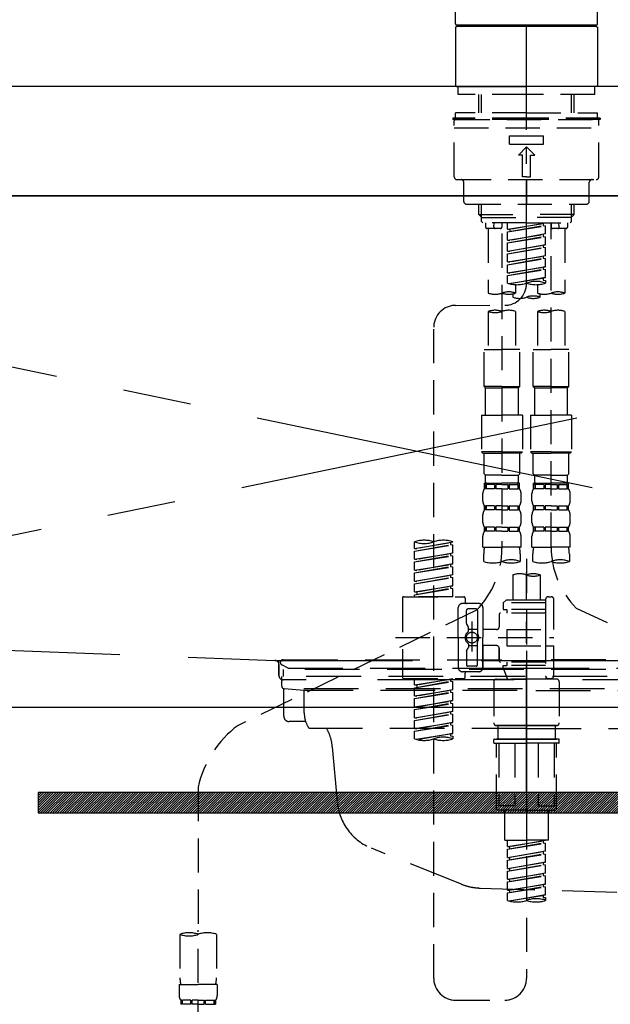
# Model space of a CAD drawing. Extents: x 28111 to 54233, y -21830 to -13430.
# Drawn here: x 30587 to 30803, y -19430 to -19070 of the extents above; entities that cross this region are included whole.
import ezdxf

# ---------------------------------------------------------------- set-up
doc = ezdxf.new("R2010")
doc.units = 0
doc.header["$LTSCALE"] = 50
doc.header["$MEASUREMENT"] = 0
for name, pattern in [('CENTER', [2, 1.25, -0.25, 0.25, -0.25]), ('CENTER2', [1.125, 0.75, -0.125, 0.125, -0.125]), ('DASHED', [0.75, 0.5, -0.25]), ('HIDDEN', [0.375, 0.25, -0.125]), ('STYLE_01', [1.40625, 0.9375, -0.15625, 0.15625, -0.15625])]:
    doc.linetypes.add(name, pattern=pattern)
for name, color, linetype in [('120-キャビネット（外）', 7, 'CONTINUOUS'), ('122-扉', 6, 'CONTINUOUS'), ('123-扉向き', 231, 'CENTER'), ('126-甲板', 2, 'CONTINUOUS'), ('140-パーツ芯', 13, 'CENTER'), ('150-機器', 8, 'CONTINUOUS')]:
    doc.layers.add(name, color=color, linetype=linetype)

msp = doc.modelspace()

# ---------------------------------------------------------------- hatches: boundary and pattern name
at = {"layer": '122-扉'}
h = msp.add_hatch(dxfattribs=at)
h.set_pattern_fill('ANSI31', color=256, scale=5, style=0)
h.set_pattern_definition([(45, (-258950.4039, 7349.581), (-0.4419417382, 0.4419417382), [])])
h.paths.add_polyline_path([(30594.19, -19352.8), (30594.19, -19360.3), (30871.19, -19360.3), (30871.19, -19352.8)])

# ---------------------------------------------------------------- linework, layer by layer
at = {"layer": '120-キャビネット（外）', "color": 6}
msp.add_lwpolyline([(31182.69, -19134.55), (30282.69, -19134.55), (30282.69, -19854.55), (31182.69, -19854.55)], close=True, dxfattribs=at)
at = {"layer": '122-扉'}
msp.add_line((30282.69, -19321.55), (31182.69, -19321.55), dxfattribs=at)
msp.add_lwpolyline([(30594.19, -19352.8), (30594.19, -19360.3), (30871.19, -19360.3), (30871.19, -19352.8)], close=True, dxfattribs=at)
at = {"layer": '123-扉向き', "ltscale": 2}
for p, q in [((30282.69, -19134.26), (31182.69, -19321.55)), ((31182.69, -19134.55), (30282.69, -19321.55))]:
    msp.add_line(p, q, dxfattribs=at)
at = {"layer": '126-甲板'}
msp.add_lwpolyline([(32660.69, -19094.55), (29066.69, -19094.55), (29066.69, -19134.55), (32660.69, -19134.55)], close=True, dxfattribs=at)
at = {"layer": '140-パーツ芯', "linetype": 'STYLE_01'}
msp.add_line((30772.69, -19352.75), (30772.69, -19272.39), dxfattribs=at)
at = {"layer": '150-機器', "color": 161, "linetype": 'CENTER2'}
msp.add_line((30772.69, -19166.64), (30772.69, -18834.65), dxfattribs=at)
at = {"layer": '150-機器', "color": 13, "linetype": 'Continuous'}
for p, q in [((30746.76, -19071.62), (30746.76, -18993.82)), ((30798.62, -19071.62), (30798.62, -18993.82)), ((30746.76, -19072.91), (30747.06, -19072.61)), ((30746.76, -19072.91), (30746.76, -19094.26)), ((30772.69, -19072.61), (30747.06, -19072.61)), ((30798.12, -19072.11), (30747.26, -19072.11)), ((30798.32, -19072.61), (30772.69, -19072.61)), ((30798.32, -19072.61), (30798.62, -19072.91)), ((30798.62, -19072.91), (30798.62, -19083.08)), ((30798.62, -19083.08), (30798.62, -19094.26)), ((30747.06, -19094.55), (30746.76, -19094.26)), ((30747.06, -19094.55), (30772.69, -19094.55)), ((30798.32, -19094.55), (30772.69, -19094.55)), ((30798.62, -19094.26), (30798.32, -19094.55))]:
    msp.add_line(p, q, dxfattribs=at)
at = {"layer": '150-機器', "color": 161, "linetype": 'HIDDEN', "ltscale": 4}
for p, q in [((31124.19, -19094.55), (30421.19, -19094.55)), ((30424.14, -19294.6), (30680.74, -19304.51)), ((30680.74, -19304.51), (30682.19, -19304.55)), ((30681.07, -19304.56), (30864.31, -19304.56)), ((30682.19, -19306.01), (30682.19, -19304.55)), ((30682.19, -19306.01), (30682.19, -19310.05)), ((30682.19, -19310.05), (30682.19, -19306.06)), ((30692.19, -19311.55), (30683.69, -19311.55)), ((30843.19, -19311.55), (30702.19, -19311.55))]:
    msp.add_line(p, q, dxfattribs=at)
at = {"layer": '150-機器', "color": 13, "linetype": 'DASHED', "ltscale": 0.5}
for p, q in [((30747.76, -19097.55), (30747.76, -19094.55)), ((30797.62, -19097.55), (30797.62, -19094.55)), ((30772.69, -19097.55), (30747.76, -19097.55)), ((30755.24, -19104.19), (30755.24, -19097.55)), ((30756.25, -19104.19), (30756.25, -19097.55)), ((30797.62, -19097.55), (30772.69, -19097.55)), ((30789.13, -19104.19), (30789.13, -19097.55)), ((30790.14, -19104.19), (30790.14, -19097.55)), ((30772.69, -19104.19), (30746.76, -19104.19)), ((30746.76, -19106.18), (30746.76, -19104.19)), ((30772.69, -19104.19), (30798.62, -19104.19)), ((30798.62, -19106.18), (30798.62, -19104.19)), ((30772.69, -19106.18), (30745.76, -19106.18)), ((30745.76, -19106.18), (30745.76, -19106.68)), ((30772.69, -19106.68), (30745.76, -19106.68)), ((30746.26, -19127.62), (30746.26, -19107.18)), ((30746.76, -19106.68), (30798.62, -19106.68)), ((30799.62, -19106.18), (30772.69, -19106.18)), ((30799.62, -19106.68), (30772.69, -19106.68)), ((30799.12, -19127.62), (30799.12, -19107.18)), ((30799.62, -19106.18), (30799.62, -19106.68)), ((30746.26, -19109.67), (30799.12, -19109.67)), ((30766.46, -19115.66), (30766.46, -19112.66)), ((30766.46, -19112.66), (30778.92, -19112.66)), ((30778.92, -19115.66), (30778.92, -19112.66)), ((30766.46, -19115.66), (30778.92, -19115.66)), ((30769.7, -19119.64), (30772.69, -19116.65)), ((30775.68, -19119.64), (30772.69, -19116.65)), ((30771.19, -19119.64), (30769.7, -19119.64)), ((30771.19, -19127.62), (30771.19, -19119.64)), ((30774.19, -19119.64), (30775.68, -19119.64)), ((30774.19, -19127.62), (30774.19, -19119.64)), ((30747.26, -19128.62), (30798.12, -19128.62)), ((30749.75, -19136.6), (30749.75, -19129.62)), ((30772.69, -19127.62), (30771.19, -19127.62)), ((30772.69, -19127.62), (30774.19, -19127.62)), ((30772.69, -19128.62), (30772.69, -19137.6)), ((30795.63, -19136.6), (30795.63, -19129.62)), ((30750.75, -19137.6), (30794.63, -19137.6)), ((30755.24, -19141.43), (30755.24, -19137.6)), ((30756.25, -19142.43), (30756.25, -19137.6)), ((30789.13, -19142.43), (30789.13, -19137.6)), ((30790.14, -19141.43), (30790.14, -19137.6)), ((30755.24, -19141.43), (30772.69, -19141.43)), ((30756.23, -19142.43), (30755.24, -19141.43)), ((30756.25, -19142.44), (30772.69, -19142.44)), ((30756.28, -19143.92), (30756.28, -19142.43)), ((30756.78, -19144.42), (30756.28, -19143.92)), ((30790.14, -19141.43), (30772.69, -19141.43)), ((30789.13, -19142.44), (30772.69, -19142.44)), ((30788.6, -19144.42), (30789.1, -19143.92)), ((30789.1, -19143.92), (30789.1, -19142.43)), ((30789.15, -19142.43), (30790.14, -19141.43)), ((30772.69, -19144.42), (30756.73, -19144.42)), ((30757.73, -19144.42), (30757.73, -19146.02)), ((30763.21, -19146.52), (30758.23, -19146.52)), ((30758.73, -19146.52), (30758.73, -19170.14)), ((30760.77, -19145.97), (30760.9, -19144.42)), ((30763.71, -19144.42), (30763.71, -19146.02)), ((30765.71, -19146.78), (30765.71, -19144.42)), ((30765.71, -19146.78), (30779.67, -19144.53)), ((30765.71, -19147.78), (30778.82, -19145.42)), ((30765.71, -19147.78), (30779.67, -19145.53)), ((30765.71, -19146.78), (30766.56, -19146.89)), ((30779.67, -19144.53), (30766.56, -19146.89)), ((30766.56, -19146.89), (30766.56, -19147.63)), ((30772.69, -19144.42), (30788.6, -19144.42)), ((30778.82, -19144.68), (30778.82, -19145.42)), ((30778.82, -19145.42), (30779.67, -19145.53)), ((30778.82, -19145.42), (30779.67, -19145.53)), ((30778.82, -19145.42), (30779.67, -19145.53)), ((30779.67, -19148.52), (30779.67, -19145.53)), ((30779.67, -19148.52), (30779.67, -19145.53)), ((30781.67, -19144.42), (30781.67, -19146.02)), ((30781.67, -19262.91), (30781.67, -19144.42)), ((30787.15, -19146.52), (30782.16, -19146.52)), ((30784.61, -19145.97), (30784.48, -19144.42)), ((30786.65, -19146.52), (30786.65, -19170.14)), ((30787.65, -19144.42), (30787.65, -19146.02)), ((30763.71, -19148.38), (30763.71, -19263.55)), ((30765.71, -19150.77), (30765.71, -19147.78)), ((30765.71, -19150.77), (30779.67, -19148.52)), ((30765.71, -19151.77), (30778.82, -19149.41)), ((30765.71, -19151.77), (30779.67, -19149.52)), ((30765.71, -19150.77), (30766.56, -19150.88)), ((30779.67, -19148.52), (30766.56, -19150.88)), ((30778.82, -19148.67), (30778.82, -19149.41)), ((30778.82, -19148.67), (30778.82, -19149.41)), ((30778.82, -19149.41), (30779.67, -19149.52)), ((30778.82, -19149.41), (30779.67, -19149.52)), ((30779.67, -19152.51), (30779.67, -19149.52)), ((30779.67, -19152.51), (30779.67, -19149.52)), ((30765.71, -19154.76), (30765.71, -19151.77)), ((30765.71, -19154.76), (30779.67, -19152.51)), ((30765.71, -19155.76), (30778.82, -19153.4)), ((30765.71, -19155.76), (30779.67, -19153.51)), ((30765.71, -19154.76), (30766.56, -19154.87)), ((30779.67, -19152.51), (30766.56, -19154.87)), ((30778.82, -19152.65), (30778.82, -19153.4)), ((30778.82, -19152.66), (30778.82, -19153.4)), ((30778.82, -19152.66), (30778.82, -19153.4)), ((30778.82, -19153.4), (30779.67, -19153.51)), ((30778.82, -19153.4), (30779.67, -19153.51)), ((30778.82, -19153.4), (30779.67, -19153.51)), ((30778.87, -19152.64), (30779.67, -19152.51)), ((30779.67, -19156.5), (30779.67, -19153.51)), ((30779.67, -19156.5), (30779.67, -19153.51)), ((30765.71, -19158.75), (30765.71, -19155.76)), ((30765.71, -19158.75), (30779.67, -19156.5)), ((30765.71, -19159.75), (30778.82, -19157.39)), ((30765.71, -19159.75), (30779.67, -19157.5)), ((30779.67, -19156.5), (30766.56, -19158.86)), ((30778.82, -19156.65), (30778.82, -19157.39)), ((30778.82, -19156.65), (30778.82, -19157.39)), ((30778.82, -19157.39), (30779.67, -19157.5)), ((30778.82, -19157.39), (30779.67, -19157.5)), ((30779.67, -19160.49), (30779.67, -19157.5)), ((30779.67, -19160.49), (30779.67, -19157.5)), ((30765.71, -19158.75), (30766.56, -19158.86)), ((30765.71, -19162.74), (30765.71, -19159.75)), ((30765.71, -19162.74), (30779.67, -19160.49)), ((30765.71, -19163.74), (30778.82, -19161.38)), ((30765.71, -19163.74), (30779.67, -19161.49)), ((30779.67, -19160.49), (30766.56, -19162.85)), ((30778.82, -19160.63), (30778.82, -19161.38)), ((30778.82, -19160.64), (30778.82, -19161.38)), ((30778.82, -19160.64), (30778.82, -19161.38)), ((30778.82, -19161.38), (30779.67, -19161.49)), ((30778.82, -19161.38), (30779.67, -19161.49)), ((30778.87, -19160.62), (30779.67, -19160.49)), ((30779.67, -19164.48), (30779.67, -19161.49)), ((30779.67, -19164.48), (30779.67, -19161.49)), ((30765.71, -19162.74), (30766.56, -19162.85)), ((30765.71, -19166.47), (30765.71, -19163.74)), ((30766.24, -19166.65), (30779.67, -19164.48)), ((30779.67, -19164.48), (30766.8, -19166.79)), ((30778.82, -19164.62), (30778.82, -19165.37)), ((30778.82, -19164.63), (30778.82, -19165.37)), ((30778.82, -19164.63), (30778.82, -19165.37)), ((30778.82, -19165.37), (30779.67, -19165.48)), ((30778.82, -19165.37), (30779.67, -19165.48)), ((30778.87, -19164.61), (30779.67, -19164.48)), ((30779.67, -19165.48), (30779.67, -19166.47)), ((30768.7, -19167.06), (30768.7, -19170.14)), ((30776.68, -19167.06), (30776.68, -19170.14)), ((30767.7, -19170.42), (30767.7, -19171.64)), ((30777.68, -19171.64), (30777.68, -19170.41)), ((30746.75, -19174.63), (30764.72, -19174.61)), ((30758.73, -19176.86), (30758.73, -19190.83)), ((30768.7, -19176.86), (30768.7, -19190.83)), ((30776.68, -19176.86), (30776.68, -19190.83)), ((30786.65, -19176.86), (30786.65, -19190.83)), ((30738.78, -19420.8), (30738.78, -19182.61)), ((30757.23, -19204.29), (30757.23, -19190.83)), ((30757.23, -19190.83), (30763.71, -19190.83)), ((30770.2, -19190.83), (30763.71, -19190.83)), ((30770.2, -19204.29), (30770.2, -19190.83)), ((30775.18, -19204.29), (30775.18, -19190.83)), ((30775.18, -19190.83), (30781.67, -19190.83)), ((30788.15, -19190.83), (30781.67, -19190.83)), ((30788.15, -19204.29), (30788.15, -19190.83)), ((30763.71, -19204.29), (30757.23, -19204.29)), ((30757.23, -19204.29), (30757.73, -19204.79)), ((30757.73, -19204.79), (30763.71, -19204.79)), ((30757.73, -19214.76), (30757.73, -19204.79)), ((30763.71, -19204.29), (30770.2, -19204.29)), ((30769.7, -19204.79), (30763.71, -19204.79)), ((30770.2, -19204.29), (30769.7, -19204.79)), ((30769.7, -19214.76), (30769.7, -19204.79)), ((30781.67, -19204.29), (30775.18, -19204.29)), ((30775.18, -19204.29), (30775.68, -19204.79)), ((30775.68, -19204.79), (30781.67, -19204.79)), ((30775.68, -19214.76), (30775.68, -19204.79)), ((30781.67, -19204.29), (30788.15, -19204.29)), ((30787.65, -19204.79), (30781.67, -19204.79)), ((30788.15, -19204.29), (30787.65, -19204.79)), ((30787.65, -19214.76), (30787.65, -19204.79)), ((30756.23, -19214.76), (30763.71, -19214.76)), ((30756.23, -19214.76), (30756.23, -19228.23)), ((30771.19, -19214.76), (30763.71, -19214.76)), ((30771.19, -19214.76), (30771.19, -19228.23)), ((30774.19, -19214.76), (30781.67, -19214.76)), ((30774.19, -19214.76), (30774.19, -19228.23)), ((30789.15, -19214.76), (30781.67, -19214.76)), ((30789.15, -19214.76), (30789.15, -19228.23)), ((30763.71, -19228.23), (30756.23, -19228.23)), ((30756.23, -19228.23), (30756.73, -19228.73)), ((30756.73, -19228.73), (30763.71, -19228.73)), ((30757.23, -19236.21), (30757.23, -19228.73)), ((30763.71, -19228.23), (30771.19, -19228.23)), ((30770.69, -19228.73), (30763.71, -19228.73)), ((30770.2, -19236.21), (30770.2, -19228.73)), ((30771.19, -19228.23), (30770.69, -19228.73)), ((30781.67, -19228.23), (30774.19, -19228.23)), ((30774.19, -19228.23), (30774.68, -19228.73)), ((30774.68, -19228.73), (30781.67, -19228.73)), ((30775.18, -19236.21), (30775.18, -19228.73)), ((30781.67, -19228.23), (30789.15, -19228.23)), ((30788.65, -19228.73), (30781.67, -19228.73)), ((30788.15, -19236.21), (30788.15, -19228.73)), ((30789.15, -19228.23), (30788.65, -19228.73)), ((30757.23, -19236.21), (30757.73, -19236.71)), ((30757.73, -19239.3), (30757.73, -19236.71)), ((30763.71, -19236.71), (30757.73, -19236.71)), ((30763.71, -19236.71), (30769.7, -19236.71)), ((30770.2, -19236.21), (30769.7, -19236.71)), ((30769.7, -19239.3), (30769.7, -19236.71)), ((30775.18, -19236.21), (30775.68, -19236.71)), ((30775.68, -19239.3), (30775.68, -19236.71)), ((30781.67, -19236.71), (30775.68, -19236.71)), ((30781.67, -19236.71), (30787.65, -19236.71)), ((30788.15, -19236.21), (30787.65, -19236.71)), ((30787.65, -19239.3), (30787.65, -19236.71)), ((30757.23, -19239.7), (30763.71, -19239.7)), ((30757.33, -19241.69), (30757.33, -19239.7)), ((30757.33, -19239.7), (30763.71, -19239.7)), ((30757.73, -19240.2), (30757.33, -19240.2)), ((30757.73, -19240.2), (30757.73, -19241.69)), ((30757.83, -19239.7), (30763.71, -19239.7)), ((30757.83, -19239.7), (30763.71, -19239.7)), ((30761.04, -19240.2), (30757.92, -19240.2)), ((30757.92, -19240.2), (30757.92, -19241.69)), ((30761.04, -19240.2), (30761.04, -19241.69)), ((30763.71, -19240.2), (30761.5, -19240.2)), ((30761.5, -19240.2), (30761.5, -19241.69)), ((30770.1, -19239.7), (30763.71, -19239.7)), ((30763.71, -19240.2), (30765.92, -19240.2)), ((30765.92, -19240.2), (30765.92, -19241.69)), ((30766.38, -19240.2), (30769.51, -19240.2)), ((30766.38, -19240.2), (30766.38, -19241.69)), ((30769.51, -19240.2), (30769.51, -19241.69)), ((30769.7, -19240.2), (30770.1, -19240.2)), ((30769.7, -19240.2), (30769.7, -19241.69)), ((30770.1, -19241.69), (30770.1, -19239.7)), ((30775.18, -19239.7), (30781.67, -19239.7)), ((30775.28, -19241.69), (30775.28, -19239.7)), ((30775.28, -19239.7), (30781.67, -19239.7)), ((30775.68, -19240.2), (30775.28, -19240.2)), ((30775.68, -19240.2), (30775.68, -19241.69)), ((30775.78, -19239.7), (30781.67, -19239.7)), ((30775.78, -19239.7), (30781.67, -19239.7)), ((30778.99, -19240.2), (30775.87, -19240.2)), ((30775.87, -19240.2), (30775.87, -19241.69)), ((30778.99, -19240.2), (30778.99, -19241.69)), ((30781.67, -19240.2), (30779.46, -19240.2)), ((30779.46, -19240.2), (30779.46, -19241.69)), ((30788.05, -19239.7), (30781.67, -19239.7)), ((30781.67, -19240.2), (30783.88, -19240.2)), ((30783.88, -19240.2), (30783.88, -19241.69)), ((30784.34, -19240.2), (30787.46, -19240.2)), ((30784.34, -19240.2), (30784.34, -19241.69)), ((30787.46, -19240.2), (30787.46, -19241.69)), ((30787.65, -19240.2), (30788.05, -19240.2)), ((30787.65, -19240.2), (30787.65, -19241.69)), ((30788.05, -19241.69), (30788.05, -19239.7)), ((30756.73, -19246.23), (30756.73, -19243.44)), ((30757.73, -19241.69), (30757.33, -19241.69)), ((30761.04, -19241.69), (30757.92, -19241.69)), ((30763.71, -19241.69), (30761.5, -19241.69)), ((30763.71, -19241.69), (30765.92, -19241.69)), ((30766.38, -19241.69), (30769.51, -19241.69)), ((30769.7, -19241.69), (30770.1, -19241.69)), ((30770.69, -19246.23), (30770.69, -19243.44)), ((30774.68, -19246.23), (30774.68, -19243.44)), ((30775.68, -19241.69), (30775.28, -19241.69)), ((30778.99, -19241.69), (30775.87, -19241.69)), ((30781.67, -19241.69), (30779.46, -19241.69)), ((30781.67, -19241.69), (30783.88, -19241.69)), ((30784.34, -19241.69), (30787.46, -19241.69)), ((30787.65, -19241.69), (30788.05, -19241.69)), ((30788.65, -19246.23), (30788.65, -19243.44)), ((30757.33, -19249.47), (30757.33, -19247.98)), ((30757.73, -19247.98), (30757.33, -19247.98)), ((30757.73, -19247.98), (30757.73, -19249.47)), ((30757.92, -19247.98), (30757.92, -19249.47)), ((30761.04, -19247.98), (30757.92, -19247.98)), ((30761.04, -19247.98), (30761.04, -19249.47)), ((30761.5, -19247.98), (30761.5, -19249.47)), ((30763.71, -19247.98), (30761.5, -19247.98)), ((30763.71, -19247.98), (30765.92, -19247.98)), ((30765.92, -19247.98), (30765.92, -19249.47)), ((30766.38, -19247.98), (30766.38, -19249.47)), ((30766.38, -19247.98), (30769.51, -19247.98)), ((30769.51, -19247.98), (30769.51, -19249.47)), ((30769.7, -19247.98), (30769.7, -19249.47)), ((30769.7, -19247.98), (30770.1, -19247.98)), ((30770.1, -19249.47), (30770.1, -19247.98)), ((30775.28, -19249.47), (30775.28, -19247.98)), ((30775.68, -19247.98), (30775.28, -19247.98)), ((30775.68, -19247.98), (30775.68, -19249.47)), ((30775.87, -19247.98), (30775.87, -19249.47)), ((30778.99, -19247.98), (30775.87, -19247.98)), ((30778.99, -19247.98), (30778.99, -19249.47)), ((30779.46, -19247.98), (30779.46, -19249.47)), ((30781.67, -19247.98), (30779.46, -19247.98)), ((30781.67, -19247.98), (30783.88, -19247.98)), ((30783.88, -19247.98), (30783.88, -19249.47)), ((30784.34, -19247.98), (30784.34, -19249.47)), ((30784.34, -19247.98), (30787.46, -19247.98)), ((30787.46, -19247.98), (30787.46, -19249.47)), ((30787.65, -19247.98), (30787.65, -19249.47)), ((30787.65, -19247.98), (30788.05, -19247.98)), ((30788.05, -19249.47), (30788.05, -19247.98)), ((30756.73, -19254.01), (30756.73, -19251.22)), ((30757.73, -19249.47), (30757.33, -19249.47)), ((30761.04, -19249.47), (30757.92, -19249.47)), ((30763.71, -19249.47), (30761.5, -19249.47)), ((30763.71, -19249.47), (30765.92, -19249.47)), ((30766.38, -19249.47), (30769.51, -19249.47)), ((30769.7, -19249.47), (30770.1, -19249.47)), ((30770.69, -19254.01), (30770.69, -19251.22)), ((30774.68, -19254.01), (30774.68, -19251.22)), ((30775.68, -19249.47), (30775.28, -19249.47)), ((30778.99, -19249.47), (30775.87, -19249.47)), ((30781.67, -19249.47), (30779.46, -19249.47)), ((30781.67, -19249.47), (30783.88, -19249.47)), ((30784.34, -19249.47), (30787.46, -19249.47)), ((30787.65, -19249.47), (30788.05, -19249.47)), ((30788.65, -19254.01), (30788.65, -19251.22)), ((30756.73, -19263.04), (30756.73, -19259)), ((30757.33, -19257.25), (30757.33, -19255.75)), ((30757.73, -19255.75), (30757.33, -19255.75)), ((30757.73, -19257.25), (30757.33, -19257.25)), ((30757.73, -19255.75), (30757.73, -19257.25)), ((30757.92, -19255.75), (30757.92, -19257.25)), ((30761.04, -19255.75), (30757.92, -19255.75)), ((30761.04, -19257.25), (30757.92, -19257.25)), ((30761.04, -19255.75), (30761.04, -19257.25)), ((30761.5, -19255.75), (30761.5, -19257.25)), ((30763.71, -19255.75), (30761.5, -19255.75)), ((30763.71, -19257.25), (30761.5, -19257.25)), ((30763.71, -19255.75), (30765.92, -19255.75)), ((30763.71, -19257.25), (30765.92, -19257.25)), ((30765.92, -19255.75), (30765.92, -19257.25)), ((30766.38, -19255.75), (30766.38, -19257.25)), ((30766.38, -19255.75), (30769.51, -19255.75)), ((30766.38, -19257.25), (30769.51, -19257.25)), ((30769.51, -19255.75), (30769.51, -19257.25)), ((30769.7, -19255.75), (30769.7, -19257.25)), ((30769.7, -19255.75), (30770.1, -19255.75)), ((30769.7, -19257.25), (30770.1, -19257.25)), ((30770.1, -19257.25), (30770.1, -19255.75)), ((30770.69, -19263.04), (30770.69, -19259)), ((30774.68, -19263.04), (30774.68, -19259)), ((30775.28, -19257.25), (30775.28, -19255.75)), ((30775.68, -19255.75), (30775.28, -19255.75)), ((30775.68, -19257.25), (30775.28, -19257.25)), ((30775.68, -19255.75), (30775.68, -19257.25)), ((30775.87, -19255.75), (30775.87, -19257.25)), ((30778.99, -19255.75), (30775.87, -19255.75)), ((30778.99, -19257.25), (30775.87, -19257.25)), ((30778.99, -19255.75), (30778.99, -19257.25)), ((30779.46, -19255.75), (30779.46, -19257.25)), ((30781.67, -19255.75), (30779.46, -19255.75)), ((30781.67, -19257.25), (30779.46, -19257.25)), ((30781.67, -19255.75), (30783.88, -19255.75)), ((30781.67, -19257.25), (30783.88, -19257.25)), ((30783.88, -19255.75), (30783.88, -19257.25)), ((30784.34, -19255.75), (30784.34, -19257.25)), ((30784.34, -19255.75), (30787.46, -19255.75)), ((30784.34, -19257.25), (30787.46, -19257.25)), ((30787.46, -19255.75), (30787.46, -19257.25)), ((30787.65, -19255.75), (30787.65, -19257.25)), ((30787.65, -19255.75), (30788.05, -19255.75)), ((30787.65, -19257.25), (30788.05, -19257.25)), ((30788.05, -19257.25), (30788.05, -19255.75)), ((30788.65, -19263.04), (30788.65, -19259)), ((30731.8, -19263.5), (30731.8, -19261.13)), ((30731.8, -19263.5), (30745.76, -19261.24)), ((30731.8, -19264.49), (30744.91, -19262.14)), ((30731.8, -19264.49), (30745.76, -19262.24)), ((30745.76, -19261.24), (30732.65, -19263.6)), ((30744.91, -19261.4), (30744.91, -19262.14)), ((30744.91, -19262.14), (30745.76, -19262.24)), ((30744.91, -19262.14), (30745.76, -19262.24)), ((30744.91, -19262.14), (30745.76, -19262.24)), ((30745.76, -19261.24), (30745.76, -19261.13)), ((30745.76, -19265.23), (30745.76, -19262.24)), ((30745.76, -19265.23), (30745.76, -19262.24)), ((30731.8, -19263.5), (30732.65, -19263.6)), ((30731.8, -19267.48), (30731.8, -19264.49)), ((30731.8, -19267.48), (30745.76, -19265.23)), ((30731.8, -19268.48), (30744.91, -19266.12)), ((30731.8, -19268.48), (30745.76, -19266.23)), ((30745.76, -19265.23), (30732.65, -19267.59)), ((30744.91, -19265.39), (30744.91, -19266.12)), ((30744.91, -19265.39), (30744.91, -19266.12)), ((30744.91, -19266.12), (30745.76, -19266.23)), ((30744.91, -19266.12), (30745.76, -19266.23)), ((30745.76, -19269.22), (30745.76, -19266.23)), ((30745.76, -19269.22), (30745.76, -19266.23)), ((30756.73, -19263.04), (30763.71, -19263.04)), ((30757.03, -19268.29), (30757.03, -19265.46)), ((30770.69, -19263.04), (30763.71, -19263.04)), ((30770.4, -19265.46), (30770.4, -19268.29)), ((30774.68, -19263.04), (30781.67, -19263.04)), ((30774.98, -19268.29), (30774.98, -19265.46)), ((30788.65, -19263.04), (30781.67, -19263.04)), ((30788.35, -19265.46), (30788.35, -19268.29)), ((30731.8, -19267.48), (30732.65, -19267.59)), ((30731.8, -19271.47), (30731.8, -19268.48)), ((30731.8, -19271.47), (30745.76, -19269.22)), ((30731.8, -19272.47), (30744.91, -19270.11)), ((30745.76, -19269.22), (30732.65, -19271.58)), ((30744.91, -19269.36), (30744.91, -19270.11)), ((30744.91, -19269.37), (30744.91, -19270.11)), ((30744.91, -19269.37), (30744.91, -19270.11)), ((30744.91, -19270.11), (30745.76, -19270.22)), ((30744.91, -19270.11), (30745.76, -19270.22)), ((30744.91, -19270.11), (30745.76, -19270.22)), ((30744.96, -19269.35), (30745.76, -19269.22)), ((30772.69, -19267.39), (30772.69, -19420.8)), ((30731.8, -19272.47), (30745.76, -19270.22)), ((30731.8, -19271.47), (30732.65, -19271.58)), ((30731.8, -19275.46), (30731.8, -19272.47)), ((30731.8, -19275.46), (30745.76, -19273.21)), ((30745.76, -19273.21), (30732.65, -19275.57)), ((30744.91, -19273.36), (30744.91, -19274.1)), ((30744.91, -19273.36), (30744.91, -19274.1)), ((30745.76, -19273.21), (30745.76, -19270.22)), ((30745.76, -19273.21), (30745.76, -19270.22)), ((30767.7, -19273.24), (30767.7, -19282.44)), ((30777.68, -19273.24), (30777.68, -19282.44)), ((30731.8, -19276.46), (30744.91, -19274.1)), ((30731.8, -19276.46), (30745.76, -19274.21)), ((30731.8, -19275.46), (30732.65, -19275.57)), ((30731.8, -19279.45), (30731.8, -19276.46)), ((30731.8, -19279.45), (30745.76, -19277.2)), ((30745.76, -19277.2), (30732.65, -19279.56)), ((30744.91, -19274.1), (30745.76, -19274.21)), ((30744.91, -19274.1), (30745.76, -19274.21)), ((30744.96, -19277.33), (30745.76, -19277.2)), ((30745.76, -19277.2), (30745.76, -19274.21)), ((30745.76, -19277.2), (30745.76, -19274.21)), ((30731.8, -19280.45), (30744.91, -19278.09)), ((30731.8, -19280.45), (30745.76, -19278.2)), ((30731.8, -19279.45), (30732.65, -19279.56)), ((30731.8, -19281.19), (30731.8, -19280.45)), ((30732.65, -19279.56), (30732.65, -19280.3)), ((30744.91, -19277.34), (30744.91, -19278.09)), ((30744.91, -19277.35), (30744.91, -19278.09)), ((30744.91, -19277.35), (30744.91, -19278.09)), ((30744.91, -19278.09), (30745.76, -19278.2)), ((30744.91, -19278.09), (30745.76, -19278.2)), ((30745.76, -19281.19), (30745.76, -19278.2)), ((30745.76, -19281.19), (30745.76, -19278.2)), ((30727.31, -19281.69), (30727.31, -19310.61)), ((30727.81, -19281.19), (30749.75, -19281.19)), ((30745.76, -19281.19), (30731.8, -19281.19)), ((30755.24, -19283.68), (30749.25, -19283.68)), ((30750.25, -19281.69), (30750.25, -19283.19)), ((30765.21, -19282.44), (30764.21, -19283.43)), ((30779.67, -19283.43), (30764.21, -19283.43)), ((30764.21, -19283.43), (30764.21, -19285.93)), ((30767.7, -19282.44), (30765.21, -19282.44)), ((30767.7, -19283.24), (30767.65, -19283.24)), ((30779.67, -19282.44), (30767.7, -19282.44)), ((30779.67, -19282.19), (30779.67, -19282.44)), ((30779.67, -19282.44), (30779.67, -19293.16)), ((30780.67, -19281.19), (30781.67, -19281.19)), ((30782.66, -19293.16), (30782.66, -19282.19)), ((30754.37, -19286.11), (30667.26, -19328.26)), ((30747.76, -19296.15), (30747.76, -19285.18)), ((30750.75, -19291.03), (30750.75, -19286.18)), ((30754.24, -19285.68), (30751.25, -19285.68)), ((30754.74, -19286.18), (30754.74, -19294.48)), ((30756.73, -19285.18), (30756.73, -19296.15)), ((30762.72, -19287.67), (30762.72, -19292.21)), ((30779.67, -19287.17), (30763.21, -19287.17)), ((30764.21, -19285.93), (30765.46, -19285.93)), ((30765.46, -19285.93), (30765.46, -19287.17)), ((30779.67, -19285.93), (30765.46, -19285.93)), ((30790.88, -19285.34), (30883.48, -19328.28)), ((30750.81, -19291.28), (30751.38, -19292.26)), ((30752.74, -19290.29), (30752.74, -19301.23)), ((30752.74, -19291.16), (30752.74, -19301.14)), ((30751.45, -19293.75), (30751.45, -19292.51)), ((30754.74, -19293.2), (30751.45, -19293.2)), ((30761.72, -19293.21), (30756.73, -19293.21)), ((30765.46, -19293.16), (30765.46, -19299.14)), ((30765.46, -19293.16), (30782.66, -19293.16)), ((30779.67, -19293.16), (30779.67, -19310.3)), ((30724.86, -19296.15), (30782.66, -19296.15)), ((30747.76, -19296.15), (30747.76, -19307.12)), ((30751.45, -19298.55), (30751.45, -19299.79)), ((30754.74, -19306.12), (30754.74, -19297.83)), ((30756.73, -19307.12), (30756.73, -19296.15)), ((30750.75, -19301.27), (30750.75, -19306.12)), ((30750.81, -19301.02), (30751.38, -19300.04)), ((30754.74, -19299.1), (30751.45, -19299.1)), ((30761.72, -19299.09), (30756.73, -19299.09)), ((30756.73, -19299.09), (30756.73, -19307.12)), ((30762.72, -19300.09), (30762.72, -19304.63)), ((30762.72, -19304.63), (30762.72, -19300.09)), ((30765.46, -19299.14), (30782.66, -19299.14)), ((30779.92, -19299.14), (30782.66, -19299.14)), ((30782.66, -19310.11), (30782.66, -19299.14)), ((30779.67, -19305.13), (30763.21, -19305.13)), ((30765.46, -19305.13), (30765.46, -19306.37)), ((30755.24, -19308.62), (30749.25, -19308.62)), ((30750.25, -19310.61), (30750.25, -19309.12)), ((30755.24, -19308.62), (30750.75, -19308.62)), ((30754.24, -19306.62), (30751.25, -19306.62)), ((30764.21, -19306.37), (30765.46, -19306.37)), ((30764.21, -19307.37), (30764.21, -19306.37)), ((30764.21, -19307.37), (30779.67, -19307.37)), ((30764.21, -19307.37), (30765.7, -19311.36)), ((30779.67, -19306.37), (30765.46, -19306.37)), ((30727.81, -19311.11), (30749.75, -19311.11)), ((30731.8, -19313.47), (30731.8, -19311.11)), ((30731.8, -19313.47), (30745.76, -19311.22)), ((30731.8, -19314.47), (30744.91, -19312.11)), ((30731.8, -19314.47), (30745.76, -19312.22)), ((30745.76, -19311.22), (30732.65, -19313.58)), ((30744.91, -19311.37), (30744.91, -19312.11)), ((30744.91, -19312.11), (30745.76, -19312.22)), ((30744.91, -19312.11), (30745.76, -19312.22)), ((30744.91, -19312.11), (30745.76, -19312.22)), ((30745.76, -19315.21), (30745.76, -19312.22)), ((30745.76, -19315.21), (30745.76, -19312.22)), ((30760.72, -19312.36), (30760.72, -19327.32)), ((30761.72, -19311.36), (30772.69, -19311.36)), ((30779.68, -19311.36), (30765.7, -19311.36)), ((30783.66, -19311.36), (30772.69, -19311.36)), ((30779.9, -19310.75), (30779.68, -19311.36)), ((30780.67, -19311.11), (30781.67, -19311.11)), ((30784.66, -19312.36), (30784.66, -19327.32)), ((30731.8, -19313.47), (30732.65, -19313.58)), ((30731.8, -19317.46), (30731.8, -19314.47)), ((30731.8, -19317.46), (30745.76, -19315.21)), ((30731.8, -19318.46), (30744.91, -19316.1)), ((30731.8, -19318.46), (30745.76, -19316.21)), ((30732.65, -19313.58), (30732.65, -19314.32)), ((30745.76, -19315.21), (30732.65, -19317.57)), ((30744.91, -19315.36), (30744.91, -19316.1)), ((30744.91, -19315.36), (30744.91, -19316.1)), ((30744.91, -19316.1), (30745.76, -19316.21)), ((30744.91, -19316.1), (30745.76, -19316.21)), ((30745.76, -19319.2), (30745.76, -19316.21)), ((30745.76, -19319.2), (30745.76, -19316.21)), ((30731.8, -19317.46), (30732.65, -19317.57)), ((30731.8, -19321.45), (30731.8, -19318.46)), ((30731.8, -19321.45), (30745.76, -19319.2)), ((30731.8, -19322.45), (30744.91, -19320.09)), ((30731.8, -19322.45), (30745.76, -19320.2)), ((30745.76, -19319.2), (30732.65, -19321.56)), ((30744.91, -19319.34), (30744.91, -19320.09)), ((30744.91, -19319.35), (30744.91, -19320.09)), ((30744.91, -19319.35), (30744.91, -19320.09)), ((30744.91, -19320.09), (30745.76, -19320.2)), ((30744.91, -19320.09), (30745.76, -19320.2)), ((30744.91, -19320.09), (30745.76, -19320.2)), ((30744.96, -19319.33), (30745.76, -19319.2)), ((30745.76, -19323.19), (30745.76, -19320.2)), ((30745.76, -19323.19), (30745.76, -19320.2)), ((30731.8, -19321.45), (30732.65, -19321.56)), ((30731.8, -19325.44), (30731.8, -19322.45)), ((30731.8, -19325.44), (30745.76, -19323.19)), ((30731.8, -19326.44), (30744.91, -19324.08)), ((30745.76, -19323.19), (30732.65, -19325.55)), ((30744.91, -19323.34), (30744.91, -19324.08)), ((30744.91, -19323.34), (30744.91, -19324.08)), ((30744.91, -19324.08), (30745.76, -19324.19)), ((30744.91, -19324.08), (30745.76, -19324.19)), ((30731.8, -19326.44), (30745.76, -19324.19)), ((30731.8, -19325.44), (30732.65, -19325.55)), ((30731.8, -19329.43), (30731.8, -19326.44)), ((30731.8, -19329.43), (30745.76, -19327.18)), ((30745.76, -19327.18), (30732.65, -19329.54)), ((30744.91, -19327.32), (30744.91, -19328.07)), ((30744.91, -19327.33), (30744.91, -19328.07)), ((30744.91, -19327.33), (30744.91, -19328.07)), ((30744.96, -19327.31), (30745.76, -19327.18)), ((30745.76, -19327.18), (30745.76, -19324.19)), ((30745.76, -19327.18), (30745.76, -19324.19)), ((30731.8, -19330.43), (30744.91, -19328.07)), ((30731.8, -19330.43), (30745.76, -19328.18)), ((30731.8, -19329.43), (30732.65, -19329.54)), ((30731.8, -19333.16), (30731.8, -19330.43)), ((30732.33, -19333.33), (30745.76, -19331.17)), ((30745.76, -19331.17), (30732.89, -19333.48)), ((30744.91, -19328.07), (30745.76, -19328.18)), ((30744.91, -19328.07), (30745.76, -19328.18)), ((30744.91, -19331.3), (30744.91, -19332.06)), ((30744.91, -19331.32), (30744.91, -19332.06)), ((30744.91, -19331.32), (30744.91, -19332.06)), ((30744.96, -19331.3), (30745.76, -19331.17)), ((30745.76, -19331.17), (30745.76, -19328.18)), ((30745.76, -19331.17), (30745.76, -19328.18)), ((30761.72, -19328.32), (30772.69, -19328.32)), ((30772.69, -19328.32), (30761.72, -19328.32)), ((30762.22, -19328.32), (30762.22, -19333.3)), ((30772.69, -19328.31), (30762.89, -19328.31)), ((30772.69, -19328.31), (30782.49, -19328.31)), ((30783.66, -19328.32), (30772.69, -19328.32)), ((30772.69, -19328.32), (30783.66, -19328.32)), ((30783.16, -19328.32), (30783.16, -19333.3)), ((30744.91, -19332.06), (30745.76, -19332.17)), ((30744.91, -19332.06), (30745.76, -19332.17)), ((30745.76, -19332.17), (30745.76, -19333.16)), ((30760.72, -19334.6), (30760.72, -19333.5)), ((30760.92, -19333.3), (30761.72, -19333.3)), ((30760.92, -19334.8), (30772.69, -19334.8)), ((30761.72, -19333.3), (30772.69, -19333.3)), ((30762.22, -19333.3), (30761.72, -19333.3)), ((30772.69, -19333.3), (30761.72, -19333.3)), ((30762.22, -19333.3), (30761.72, -19333.3)), ((30761.72, -19358.73), (30761.72, -19334.8)), ((30762.58, -19334.8), (30762.58, -19357.74)), ((30768.43, -19334.8), (30768.43, -19357.74)), ((30783.66, -19333.3), (30772.69, -19333.3)), ((30772.69, -19333.3), (30783.66, -19333.3)), ((30784.46, -19334.8), (30772.69, -19334.8)), ((30776.95, -19334.8), (30776.95, -19357.74)), ((30782.8, -19334.8), (30782.8, -19357.74)), ((30783.16, -19333.3), (30783.66, -19333.3)), ((30783.16, -19333.3), (30783.66, -19333.3)), ((30784.46, -19333.3), (30783.66, -19333.3)), ((30783.66, -19358.73), (30783.66, -19334.8)), ((30784.66, -19334.6), (30784.66, -19333.5)), ((30652.69, -19350.82), (30652.69, -19404.68)), ((30772.69, -19359.23), (30762.22, -19359.23)), ((30768.43, -19357.74), (30762.58, -19357.74)), ((30764.71, -19370.2), (30764.71, -19359.23)), ((30772.69, -19359.23), (30783.16, -19359.23)), ((30776.95, -19357.74), (30782.8, -19357.74)), ((30780.67, -19370.2), (30780.67, -19359.23)), ((30764.71, -19370.2), (30772.69, -19370.2)), ((30765.71, -19372.57), (30765.71, -19370.2)), ((30765.71, -19372.57), (30779.67, -19370.31)), ((30779.67, -19370.31), (30766.56, -19372.67)), ((30780.67, -19370.2), (30772.69, -19370.2)), ((30778.82, -19370.47), (30778.82, -19371.21)), ((30765.71, -19373.56), (30778.82, -19371.21)), ((30765.71, -19373.56), (30779.67, -19371.31)), ((30765.71, -19372.57), (30766.56, -19372.67)), ((30765.71, -19376.56), (30765.71, -19373.56)), ((30765.71, -19376.56), (30779.67, -19374.3)), ((30766.56, -19373.41), (30766.56, -19372.67)), ((30779.67, -19374.3), (30766.56, -19376.66)), ((30778.82, -19371.21), (30779.67, -19371.31)), ((30778.82, -19371.21), (30779.67, -19371.31)), ((30778.82, -19371.21), (30779.67, -19371.31)), ((30778.82, -19374.46), (30778.82, -19375.2)), ((30778.82, -19374.46), (30778.82, -19375.2)), ((30779.67, -19374.3), (30779.67, -19371.31)), ((30779.67, -19374.3), (30779.67, -19371.31)), ((30765.71, -19377.55), (30778.82, -19375.2)), ((30765.71, -19377.55), (30779.67, -19375.3)), ((30765.71, -19376.56), (30766.56, -19376.66)), ((30765.71, -19380.55), (30765.71, -19377.55)), ((30766.56, -19377.4), (30766.56, -19376.66)), ((30778.82, -19375.2), (30779.67, -19375.3)), ((30778.82, -19375.2), (30779.67, -19375.3)), ((30779.67, -19378.29), (30779.67, -19375.3)), ((30779.67, -19378.29), (30779.67, -19375.3)), ((30765.71, -19380.55), (30779.67, -19378.29)), ((30765.71, -19381.54), (30778.82, -19379.18)), ((30765.71, -19381.54), (30779.67, -19379.29)), ((30765.71, -19380.55), (30766.56, -19380.65)), ((30765.71, -19384.53), (30765.71, -19381.54)), ((30779.67, -19378.29), (30766.56, -19380.65)), ((30766.56, -19381.39), (30766.56, -19380.65)), ((30778.82, -19378.43), (30778.82, -19379.18)), ((30778.82, -19378.45), (30778.82, -19379.18)), ((30778.82, -19378.45), (30778.82, -19379.18)), ((30778.82, -19379.18), (30779.67, -19379.29)), ((30778.82, -19379.18), (30779.67, -19379.29)), ((30778.82, -19379.18), (30779.67, -19379.29)), ((30778.87, -19378.42), (30779.67, -19378.29)), ((30779.67, -19382.28), (30779.67, -19379.29)), ((30779.67, -19382.28), (30779.67, -19379.29)), ((30765.71, -19384.53), (30779.67, -19382.28)), ((30765.71, -19385.53), (30778.82, -19383.17)), ((30765.71, -19385.53), (30779.67, -19383.28)), ((30765.71, -19384.53), (30766.56, -19384.64)), ((30779.67, -19382.28), (30766.56, -19384.64)), ((30766.56, -19385.38), (30766.56, -19384.64)), ((30778.82, -19382.44), (30778.82, -19383.17)), ((30778.82, -19382.44), (30778.82, -19383.17)), ((30778.82, -19383.17), (30779.67, -19383.28)), ((30778.82, -19383.17), (30779.67, -19383.28)), ((30779.67, -19386.27), (30779.67, -19383.28)), ((30779.67, -19386.27), (30779.67, -19383.28)), ((30765.71, -19388.52), (30765.71, -19385.53)), ((30765.71, -19388.52), (30779.67, -19386.27)), ((30765.71, -19389.52), (30778.82, -19387.16)), ((30765.71, -19389.52), (30779.67, -19387.27)), ((30765.71, -19388.52), (30766.56, -19388.63)), ((30779.67, -19386.27), (30766.56, -19388.63)), ((30766.56, -19389.37), (30766.56, -19388.63)), ((30778.82, -19386.41), (30778.82, -19387.16)), ((30778.82, -19386.42), (30778.82, -19387.16)), ((30778.82, -19386.42), (30778.82, -19387.16)), ((30778.82, -19387.16), (30779.67, -19387.27)), ((30778.82, -19387.16), (30779.67, -19387.27)), ((30778.87, -19386.4), (30779.67, -19386.27)), ((30779.67, -19390.26), (30779.67, -19387.27)), ((30779.67, -19390.26), (30779.67, -19387.27)), ((30765.71, -19392.26), (30765.71, -19389.52)), ((30766.24, -19392.43), (30779.67, -19390.26)), ((30779.67, -19390.26), (30766.8, -19392.58)), ((30778.82, -19390.4), (30778.82, -19391.15)), ((30778.82, -19390.41), (30778.82, -19391.15)), ((30778.82, -19390.41), (30778.82, -19391.15)), ((30778.82, -19391.15), (30779.67, -19391.26)), ((30778.82, -19391.15), (30779.67, -19391.26)), ((30778.87, -19390.39), (30779.67, -19390.26)), ((30779.67, -19391.26), (30779.67, -19392.26)), ((30652.69, -19497.46), (30652.69, -19403.14)), ((30646.01, -19404.68), (30646.01, -19420.57)), ((30659.37, -19404.68), (30659.37, -19420.57)), ((30645.71, -19422.99), (30645.71, -19427.03)), ((30645.71, -19422.99), (30652.69, -19422.99)), ((30659.67, -19422.99), (30652.69, -19422.99)), ((30659.67, -19422.99), (30659.67, -19427.03)), ((30646.31, -19428.78), (30646.31, -19430.27)), ((30646.7, -19428.78), (30646.31, -19428.78)), ((30646.7, -19430.27), (30646.31, -19430.27)), ((30646.7, -19430.27), (30646.7, -19428.78)), ((30646.89, -19430.27), (30646.89, -19428.78)), ((30650.02, -19428.78), (30646.89, -19428.78)), ((30650.02, -19430.27), (30646.89, -19430.27)), ((30650.02, -19430.27), (30650.02, -19428.78)), ((30650.48, -19430.27), (30650.48, -19428.78)), ((30652.69, -19428.78), (30650.48, -19428.78)), ((30652.69, -19430.27), (30650.48, -19430.27)), ((30652.69, -19428.78), (30654.9, -19428.78)), ((30652.69, -19430.27), (30654.9, -19430.27)), ((30654.9, -19430.27), (30654.9, -19428.78)), ((30655.36, -19430.27), (30655.36, -19428.78)), ((30655.36, -19428.78), (30658.49, -19428.78)), ((30655.36, -19430.27), (30658.49, -19430.27)), ((30658.49, -19430.27), (30658.49, -19428.78)), ((30658.68, -19430.27), (30658.68, -19428.78)), ((30658.68, -19428.78), (30659.07, -19428.78)), ((30658.68, -19430.27), (30659.07, -19430.27)), ((30659.07, -19428.78), (30659.07, -19430.27)), ((30746.76, -19428.78), (30764.71, -19428.78))]:
    msp.add_line(p, q, dxfattribs=at)
at = {"layer": '150-機器', "color": 13, "linetype": 'CENTER'}
msp.add_line((30772.7, -19301.04), (30772.7, -19407.71), dxfattribs=at)
at = {"layer": '150-機器', "color": 13, "linetype": 'DASHED', "ltscale": 0.8}
for p, q in [((30683.7, -19304.26), (30772.7, -19304.26)), ((30861.7, -19304.26), (30772.7, -19304.26)), ((30685.59, -19307.27), (30683.26, -19306.16)), ((30683.7, -19307.86), (30683.7, -19310.36)), ((30861.7, -19307.86), (30683.7, -19307.86)), ((30685.59, -19307.27), (30859.81, -19307.27)), ((30862.2, -19310.36), (30683.2, -19310.36)), ((30683.2, -19313.86), (30683.2, -19310.36)), ((30683.95, -19324.86), (30683.95, -19314.86)), ((30691.45, -19315.49), (30684.15, -19314.86)), ((30861.24, -19314.86), (30684.15, -19314.86)), ((30769.3, -19315.49), (30691.45, -19315.49)), ((30691.45, -19323.7), (30691.45, -19315.49)), ((30776.1, -19315.49), (30853.95, -19315.49)), ((30691.96, -19326.86), (30685.95, -19326.86)), ((30772.7, -19329.36), (30693.2, -19329.36)), ((30772.7, -19329.36), (30852.2, -19329.36)), ((30701.7, -19336.16), (30703.57, -19356.47)), ((30748.9, -19386.34), (30716.06, -19373.2)), ((30755.74, -19387.76), (30818.77, -19389.63))]:
    msp.add_line(p, q, dxfattribs=at)
at = {"layer": '150-機器', "color": 13, "linetype": 'DASHED', "ltscale": 0.8, "flags": 128}
for points in [[(30683.7, -19304.26, 0.350162), (30682.72, -19305.03, 0.350162), (30683.26, -19306.16)], [(30683.2, -19313.86, 0.198912), (30683.49, -19314.56, 0.198912), (30684.2, -19314.86)], [(30691.45, -19323.7, 0.075216), (30691.89, -19326.66, 0.075216), (30693.2, -19329.36)], [(30683.95, -19324.86, 0.198912), (30684.53, -19326.27, 0.198912), (30685.95, -19326.86)], [(30701.7, -19336.16, 0.059994), (30701.05, -19332.63, 0.059994), (30699.58, -19329.36)], [(30703.57, -19356.47, 0.138146), (30707.46, -19366.59, 0.138146), (30716.06, -19373.2)], [(30748.9, -19386.34, 0.043893), (30752.26, -19387.35, 0.043893), (30755.74, -19387.76)]]:
    msp.add_lwpolyline(points, format="xyb", dxfattribs=at)
at = {"layer": '150-機器', "color": 13, "linetype": 'DASHED', "ltscale": 0.5}
msp.add_circle((30752.74, -19296.15), 1.99, dxfattribs=at)
at = {"layer": '150-機器', "color": 13, "linetype": 'Continuous'}
for centre, start, end in [((30747.26, -19071.62), 180, 270), ((30798.12, -19071.62), 270, 0), ((30748.8, -19072.11), 180, 270), ((30796.58, -19072.11), 270, 0)]:
    msp.add_arc(centre, 0.499, start, end, dxfattribs=at)
at = {"layer": '150-機器', "color": 13, "linetype": 'DASHED', "ltscale": 0.5}
for centre, radius, start, end in [((30746.76, -19107.18), 0.499, 90, 180), ((30798.62, -19107.18), 0.499, 0, 90), ((30747.26, -19127.62), 0.997, 180, 270), ((30748.75, -19129.62), 0.997, 0, 90), ((30796.63, -19129.62), 0.997, 90, 180), ((30798.12, -19127.62), 0.997, 270, 0), ((30750.75, -19136.6), 0.997, 180, 270), ((30794.63, -19136.6), 0.997, 270, 0), ((30758.23, -19146.02), 0.499, 180, 270), ((30761.27, -19146.02), 0.499, 175.0337, 270), ((30763.21, -19146.02), 0.499, 270, 0), ((30782.16, -19146.02), 0.499, 180, 270), ((30784.11, -19146.02), 0.499, 270, 4.9663), ((30787.15, -19146.02), 0.499, 270, 0), ((30764.71, -19166.64), 7.98, 270.0651, 0), ((30769.2, -19156.6), 10.47, 250.5288, 289.4712), ((30776.18, -19176.35), 10.47, 70.5288, 109.4712), ((30776.18, -19156.6), 10.47, 250.5288, 289.4712), ((30761.22, -19163.09), 7.48, 250.5288, 289.4712), ((30766.21, -19177.19), 7.48, 70.5288, 109.4712), ((30766.21, -19163.09), 7.48, 250.5288, 289.4712), ((30770.2, -19164.59), 7.48, 250.5288, 289.4712), ((30775.18, -19178.69), 7.48, 70.5288, 109.4712), ((30775.18, -19164.59), 7.48, 250.5288, 289.4712), ((30779.17, -19163.09), 7.48, 250.5288, 289.4712), ((30784.16, -19177.19), 7.48, 70.5288, 109.4712), ((30784.16, -19163.09), 7.48, 250.5288, 289.4712), ((30746.76, -19182.61), 7.98, 90.0651, 180), ((30761.22, -19183.91), 7.48, 70.5288, 109.4712), ((30766.21, -19183.91), 7.48, 70.5288, 109.4712), ((30779.17, -19183.91), 7.48, 70.5288, 109.4712), ((30784.16, -19183.91), 7.48, 70.5288, 109.4712), ((30761.22, -19169.8), 7.48, 250.5288, 289.4712), ((30779.17, -19169.8), 7.48, 250.5288, 289.4712), ((30758.13, -19239.3), 0.399, 180, 270), ((30769.3, -19239.3), 0.399, 270, 0), ((30776.08, -19239.3), 0.399, 180, 270), ((30787.25, -19239.3), 0.399, 270, 0), ((30759.58, -19243.44), 2.84, 142.1507, 180), ((30767.85, -19243.44), 2.84, 0, 37.8493), ((30777.53, -19243.44), 2.84, 142.1507, 180), ((30785.8, -19243.44), 2.84, 0, 37.8493), ((30759.58, -19246.23), 2.84, 180, 217.8493), ((30767.85, -19246.23), 2.84, 322.1507, 0), ((30777.53, -19246.23), 2.84, 180, 217.8493), ((30785.8, -19246.23), 2.84, 322.1507, 0), ((30759.58, -19251.22), 2.84, 142.1507, 180), ((30767.85, -19251.22), 2.84, 0, 37.8493), ((30777.53, -19251.22), 2.84, 142.1507, 180), ((30785.8, -19251.22), 2.84, 0, 37.8493), ((30759.58, -19254.01), 2.84, 180, 217.8493), ((30767.85, -19254.01), 2.84, 322.1507, 0), ((30777.53, -19254.01), 2.84, 180, 217.8493), ((30785.8, -19254.01), 2.84, 322.1507, 0), ((30759.58, -19259), 2.84, 142.1507, 180), ((30767.85, -19259), 2.84, 0, 37.8493), ((30777.53, -19259), 2.84, 142.1507, 180), ((30785.8, -19259), 2.84, 0, 37.8493), ((30735.29, -19271.01), 10.47, 70.5288, 109.4712), ((30735.29, -19251.26), 10.47, 250.5288, 289.4712), ((30742.27, -19271.01), 10.47, 70.5288, 109.4712), ((30813.58, -19262.91), 31.92, 180, 224.6508), ((30731.8, -19263.55), 31.92, 315, 0), ((30767, -19265.46), 9.97, 165.9301, 180), ((30760.42, -19265.46), 9.97, 0, 14.0699), ((30784.96, -19265.46), 9.97, 165.9301, 180), ((30778.37, -19265.46), 9.97, 0, 14.0699), ((30760.37, -19258.84), 10.02, 250.5288, 289.4712), ((30767.05, -19277.74), 10.02, 70.5288, 109.4712), ((30767.05, -19258.84), 10.02, 250.5288, 289.4712), ((30778.32, -19258.84), 10.02, 250.5288, 289.4712), ((30785.01, -19277.74), 10.02, 70.5288, 109.4712), ((30785.01, -19258.84), 10.02, 250.5288, 289.4712), ((30770.2, -19280.29), 7.48, 70.5288, 109.4712), ((30775.18, -19280.29), 7.48, 70.5288, 109.4712), ((30775.18, -19266.19), 7.48, 250.5288, 289.4712), ((30727.81, -19281.69), 0.499, 90, 180), ((30749.25, -19285.18), 1.5, 90, 180), ((30749.75, -19281.69), 0.499, 0, 90), ((30750.75, -19283.19), 0.499, 180, 270), ((30755.24, -19285.18), 1.5, 0, 90), ((30780.67, -19282.19), 0.997, 90, 180), ((30781.67, -19282.19), 0.997, 0, 90), ((30751.25, -19286.18), 0.499, 90, 180), ((30754.24, -19286.18), 0.499, 0, 90), ((30763.21, -19287.67), 0.499, 90, 180), ((30751.25, -19291.03), 0.499, 180, 210), ((30752.66, -19296.11), 2.41, 126.0657, 181.0877), ((30750.95, -19293.75), 0.499, 306.0657, 0), ((30750.95, -19292.51), 0.499, 0, 30), ((30755.24, -19294.48), 0.499, 180, 214.0506), ((30752.82, -19296.11), 2.41, 358.9123, 34.0506), ((30761.72, -19292.21), 0.997, 270, 0), ((30752.66, -19296.2), 2.41, 178.9123, 233.9343), ((30750.95, -19298.55), 0.499, 0, 53.9343), ((30755.24, -19297.83), 0.499, 145.9494, 180), ((30752.82, -19296.2), 2.41, 325.9494, 1.0877), ((30751.25, -19301.27), 0.499, 150, 180), ((30750.95, -19299.79), 0.499, 330, 0), ((30761.72, -19300.09), 0.997, 0, 90), ((30751.25, -19306.12), 0.499, 180, 270), ((30754.24, -19306.12), 0.499, 270, 0), ((30763.21, -19304.63), 0.499, 180, 270), ((30763.21, -19304.63), 0.499, 180, 270), ((30749.25, -19307.12), 1.5, 180, 270), ((30750.75, -19309.12), 0.499, 90, 180), ((30755.24, -19307.12), 1.5, 270, 0), ((30755.24, -19307.12), 1.5, 270, 0), ((30727.81, -19310.61), 0.499, 180, 270), ((30749.75, -19310.61), 0.499, 270, 0), ((30761.72, -19312.36), 0.997, 90, 180), ((30780.67, -19310.11), 0.997, 180.0133, 270), ((30781.67, -19310.11), 0.997, 270, 0), ((30783.66, -19312.36), 0.997, 0, 90), ((30761.72, -19327.32), 0.997, 180, 270), ((30783.66, -19327.32), 0.997, 270, 0), ((30690.14, -19359.02), 38.34, 126.6492, 167.6612), ((30735.29, -19323.29), 10.47, 250.5288, 289.4712), ((30742.27, -19343.04), 10.47, 70.5288, 109.4712), ((30742.27, -19323.29), 10.47, 250.5288, 289.4712), ((30760.92, -19333.5), 0.199, 90, 180), ((30760.92, -19334.6), 0.199, 180, 270), ((30784.46, -19333.5), 0.199, 0, 90), ((30784.46, -19334.6), 0.199, 270, 0), ((30762.22, -19358.73), 0.499, 180, 270), ((30783.16, -19358.73), 0.499, 270, 0), ((30769.2, -19382.38), 10.47, 250.5288, 289.4712), ((30776.18, -19402.13), 10.47, 70.5288, 109.4712), ((30776.18, -19382.38), 10.47, 250.5288, 289.4712), ((30649.35, -19414.13), 10.02, 70.5288, 109.4712), ((30649.35, -19395.23), 10.02, 250.5288, 289.4712), ((30656.03, -19414.13), 10.02, 70.5288, 109.4712), ((30655.98, -19420.57), 9.97, 180, 194.0699), ((30649.4, -19420.57), 9.97, 345.9301, 0), ((30746.76, -19420.8), 7.98, 180, 270), ((30764.71, -19420.8), 7.98, 270, 0), ((30648.55, -19427.03), 2.84, 180, 217.8493), ((30656.83, -19427.03), 2.84, 322.1507, 0)]:
    msp.add_arc(centre, radius, start, end, dxfattribs=at)
at = {"layer": '150-機器', "color": 161, "linetype": 'HIDDEN', "ltscale": 4}
for centre, start, end in [((30680.69, -19306.01), 360, 88.1498), ((30683.69, -19310.05), 180, 270)]:
    msp.add_arc(centre, 1.5, start, end, dxfattribs=at)

doc.saveas('drawing.dxf')
